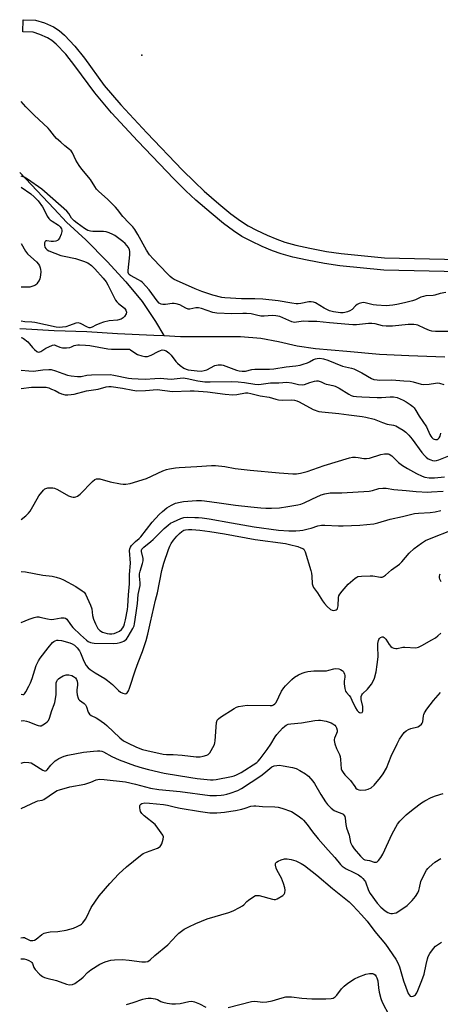
# Model space of a CAD drawing. Units: inches. Extents: x 1159771 to 1165770, y 529461 to 533461.
# Drawn here: x 1159771 to 1159958, y 529958 to 530396 of the extents above; entities that cross this region are included whole.
import ezdxf

# ---------------------------------------------------------------- set-up
doc = ezdxf.new("R2010")
doc.units = ezdxf.units.IN
doc.header["$MEASUREMENT"] = 0
for name, color, linetype in [('ELEV-Spot Elevation', 7, 'Continuous'), ('HYDRO-Single Line Stream', 4, 'Continuous'), ('TRANS-Non Street Sidewalk', 7, 'Continuous'), ('Undefined', 1, 'Continuous')]:
    doc.layers.add(name, color=color, linetype=linetype)

msp = doc.modelspace()

# ---------------------------------------------------------------- linework, layer by layer
at = {"layer": 'ELEV-Spot Elevation'}
msp.add_point((1159824.99, 530380.34, 289.2), dxfattribs=at)
at = {"layer": 'HYDRO-Single Line Stream'}
for points in [[(1159770.68, 530328.11), (1159786.05, 530311.86), (1159791.54, 530305.92), (1159800.09, 530298.01), (1159809.63, 530288.4), (1159817.9, 530279.36), (1159825.16, 530270.59), (1159831.1, 530261.76), (1159834.77, 530255.41)], [(1159770.68, 530258.61), (1159773.56, 530258.48), (1159785.94, 530257.66), (1159800.5, 530257.33), (1159814.16, 530256.43), (1159830.29, 530255.59), (1159834.77, 530255.41)], [(1159834.77, 530255.41), (1159842.2, 530255.1), (1159857.04, 530255.01), (1159868.98, 530255.09), (1159878, 530254.3), (1159885.88, 530252.79), (1159894.09, 530250.95), (1159902.26, 530249.63), (1159916.3, 530248.54), (1159930.82, 530247.17), (1159943.81, 530246.54), (1159959.84, 530245.99)]]:
    msp.add_lwpolyline(points, dxfattribs=at)
at = {"layer": 'TRANS-Non Street Sidewalk'}
msp.add_lwpolyline([(1160006.52, 530282.98), (1159932.63, 530284.61), (1159913.08, 530286.55), (1159906.26, 530287.58), (1159898.65, 530289), (1159892.21, 530290.42), (1159887.07, 530291.81), (1159883.1, 530293.25), (1159878.52, 530295.17), (1159873.65, 530297.45), (1159869.55, 530299.6), (1159865.77, 530302.03), (1159861.3, 530305.38), (1159855.82, 530309.89), (1159849.11, 530315.75), (1159844.62, 530319.95), (1159839.3, 530325.24), (1159823.28, 530341.98), (1159811.57, 530354.62), (1159804.05, 530363.47), (1159795.24, 530375.61), (1159791.14, 530380.8), (1159786.95, 530385.2), (1159785, 530386.82), (1159783.06, 530388.06), (1159779.7, 530389.55), (1159776.73, 530390.51), (1159772.01, 530390.65), (1159772.18, 530396.1), (1159777.67, 530395.93), (1159781.65, 530394.65), (1159785.66, 530392.87), (1159788.22, 530391.22), (1159790.67, 530389.2), (1159795.26, 530384.37), (1159799.58, 530378.9), (1159808.33, 530366.84), (1159815.65, 530358.24), (1159827.25, 530345.71), (1159843.19, 530329.06), (1159848.4, 530323.87), (1159852.77, 530319.79), (1159859.34, 530314.05), (1159864.67, 530309.66), (1159868.88, 530306.51), (1159872.29, 530304.32), (1159876.08, 530302.33), (1159880.73, 530300.15), (1159885.07, 530298.32), (1159888.71, 530297.02), (1159893.51, 530295.71), (1159899.74, 530294.34), (1159907.17, 530292.95), (1159913.75, 530291.96), (1159932.96, 530290.05), (1160006.59, 530288.43)], dxfattribs=at)
at = {"layer": 'Undefined'}
for points, elevation in [([(1159960.29, 530274.6), (1159957.74, 530274.23), (1159955.41, 530273.5), (1159954.6, 530273.33), (1159951.46, 530273.1), (1159950.29, 530272.91), (1159949.18, 530272.52), (1159946.77, 530271.37), (1159945.42, 530270.92), (1159941.84, 530269.97), (1159938.5, 530269.23), (1159936.72, 530268.92), (1159933.69, 530268.75), (1159929.4, 530268.93), (1159927.99, 530269.13), (1159924.33, 530270.02), (1159923.46, 530270.12), (1159922.88, 530270.1), (1159921.8, 530269.79), (1159920.78, 530269.26), (1159920.12, 530268.73), (1159918.54, 530267.12), (1159917.61, 530266.48), (1159916.52, 530266.03), (1159915.39, 530265.69), (1159914.55, 530265.57), (1159913.45, 530265.6), (1159910.36, 530265.98), (1159908.58, 530266.46), (1159906.21, 530267.63), (1159902.24, 530269.96), (1159901.47, 530270.29), (1159900.42, 530270.54), (1159899.35, 530270.53), (1159895.73, 530269.76), (1159894.57, 530269.6), (1159893.7, 530269.57), (1159891.76, 530269.81), (1159885.71, 530270.96), (1159878.81, 530271.68), (1159875.3, 530271.84), (1159869.39, 530271.77), (1159861.99, 530272.25), (1159860.57, 530272.45), (1159856.65, 530273.38), (1159851.71, 530275.09), (1159848.77, 530276.3), (1159840.45, 530279.97), (1159839.45, 530280.47), (1159838.53, 530281.06), (1159837.65, 530281.73), (1159836.41, 530282.92), (1159830.03, 530289.65), (1159828.46, 530291.45), (1159827.12, 530293.53), (1159823.27, 530300.42), (1159821.84, 530302.66), (1159820.98, 530303.82), (1159819.27, 530305.72), (1159816.61, 530308.42), (1159814.24, 530311.58), (1159813.3, 530312.67), (1159809.72, 530316.12), (1159805.83, 530319.65), (1159804.87, 530320.66), (1159804.08, 530321.8), (1159802.18, 530325), (1159798.33, 530329.61), (1159797.17, 530331.16), (1159795.68, 530333.55), (1159794.14, 530336.76), (1159793.53, 530337.67), (1159792.9, 530338.26), (1159790.72, 530339.92), (1159789.05, 530341.53), (1159787.09, 530343.25), (1159786.21, 530344.2), (1159784.08, 530346.98), (1159783.31, 530347.86), (1159777.07, 530353.55), (1159773.35, 530357.34), (1159771.27, 530359.68)], 288), ([(1159962.85, 530257.25), (1159955.67, 530257.28), (1159954.09, 530257.43), (1159953.06, 530257.7), (1159950.97, 530258.56), (1159947.9, 530260.04), (1159947.11, 530260.28), (1159946.03, 530260.45), (1159943.53, 530260.41), (1159936.56, 530259.71), (1159933.72, 530259.6), (1159932.07, 530259.77), (1159928.85, 530260.67), (1159927.33, 530260.85), (1159925.91, 530260.8), (1159920.61, 530260.28), (1159918.87, 530260.21), (1159917.1, 530260.31), (1159908.6, 530261.13), (1159902.87, 530261.76), (1159899.2, 530261.75), (1159896.91, 530261.84), (1159893.77, 530261.36), (1159892.97, 530261.33), (1159891.71, 530261.61), (1159886.39, 530263.87), (1159885.54, 530264.13), (1159884.72, 530264.27), (1159883.03, 530264.36), (1159879.5, 530264.14), (1159878.04, 530264.13), (1159876.06, 530264.48), (1159873.6, 530265.15), (1159871.63, 530265.35), (1159869.92, 530265.35), (1159865.03, 530265.09), (1159858.34, 530265.49), (1159856.65, 530265.79), (1159851.52, 530267.56), (1159850.17, 530267.86), (1159849.02, 530267.83), (1159846.43, 530267.28), (1159845.59, 530267.26), (1159844.6, 530267.62), (1159841.93, 530269.1), (1159840.27, 530269.57), (1159839.41, 530269.69), (1159838.58, 530269.7), (1159835.54, 530269.34), (1159834.38, 530269.3), (1159833.6, 530269.44), (1159832.8, 530269.87), (1159831.82, 530270.93), (1159828.31, 530275.77), (1159825.26, 530279.05), (1159824.59, 530279.64), (1159823.59, 530280.29), (1159819.95, 530282.15), (1159819.54, 530282.47), (1159819.25, 530282.85), (1159819, 530283.55), (1159818.96, 530284.38), (1159819.61, 530291.34), (1159819.62, 530292.89), (1159819.46, 530293.62), (1159819.02, 530294.66), (1159818.41, 530295.63), (1159817.66, 530296.49), (1159816.56, 530297.41), (1159813.08, 530299.96), (1159812.08, 530300.52), (1159810.48, 530301.17), (1159809.11, 530301.59), (1159807.97, 530301.74), (1159805.63, 530301.84), (1159803.29, 530301.8), (1159802.13, 530301.9), (1159801.03, 530302.25), (1159799.51, 530303.16), (1159796.22, 530305.48), (1159794.86, 530306.54), (1159793.8, 530307.72), (1159792.57, 530309.74), (1159791.59, 530310.91), (1159785.35, 530316.31), (1159780.49, 530320.7), (1159774.19, 530325.09), (1159772.63, 530325.92), (1159771.27, 530326.46)], 286), ([(1159771.27, 530321.57), (1159775.67, 530318.58), (1159777.16, 530317.25), (1159778.84, 530315.38), (1159780.79, 530312.73), (1159781.5, 530311.49), (1159782.93, 530308.59), (1159783.58, 530307.61), (1159784.2, 530307.02), (1159785.13, 530306.32), (1159787.96, 530304.57), (1159788.7, 530303.82), (1159789.23, 530302.93), (1159789.38, 530302.31), (1159789.4, 530301.77), (1159789.19, 530300.67), (1159788.33, 530298.81), (1159787.86, 530298.11), (1159787.48, 530297.74), (1159786.78, 530297.45), (1159785.71, 530297.28), (1159784.61, 530297.28), (1159782.71, 530297.65), (1159782.3, 530297.61), (1159782, 530297.4), (1159781.77, 530296.74), (1159781.71, 530295.64), (1159781.91, 530294.86), (1159782.33, 530294.19), (1159782.89, 530293.64), (1159783.63, 530293.21), (1159789.04, 530291.1), (1159790.41, 530290.76), (1159795.53, 530289.8), (1159799.1, 530288.61), (1159800.94, 530287.8), (1159802.59, 530286.63), (1159804.05, 530285.2), (1159807.79, 530281), (1159809.09, 530279.43), (1159809.96, 530278), (1159812.65, 530272.47), (1159813.35, 530271.2), (1159813.87, 530270.51), (1159814.68, 530269.69), (1159817.29, 530267.61), (1159817.92, 530266.74), (1159818.11, 530266.29), (1159818.18, 530265.83), (1159818.05, 530265.1), (1159817.36, 530263.92), (1159816.78, 530263.32), (1159815.82, 530262.79), (1159814.21, 530262.29), (1159810.56, 530261.99), (1159807.96, 530261.42), (1159806.27, 530260.81), (1159804.62, 530260.07), (1159802.97, 530259.2), (1159802.02, 530258.88), (1159801.54, 530258.89), (1159800.82, 530259.12), (1159797.78, 530260.76), (1159796.73, 530261.08), (1159795.63, 530260.91), (1159792.84, 530259.87), (1159791.18, 530259.38), (1159789.74, 530259.13), (1159788.35, 530259.08), (1159786.94, 530259.24), (1159777.4, 530261.2), (1159776.06, 530261.36), (1159773.02, 530261.56), (1159771.27, 530261.81)], 286), ([(1159771.27, 530296.4), (1159773.31, 530293.07), (1159774.16, 530291.9), (1159775.61, 530290.44), (1159778.11, 530288.23), (1159779.01, 530287.18), (1159779.43, 530286.45), (1159779.75, 530285.65), (1159779.98, 530284.83), (1159780.07, 530284), (1159779.97, 530282.33), (1159779.65, 530280.71), (1159779.27, 530279.91), (1159778.79, 530279.16), (1159778.25, 530278.46), (1159777.83, 530278.06), (1159777.35, 530277.75), (1159776.54, 530277.39), (1159775.13, 530277.02), (1159773.43, 530276.93), (1159771.27, 530277.03)], 288), ([(1159771.27, 530254.63), (1159771.9, 530254.39), (1159772.4, 530254.09), (1159774.3, 530252.64), (1159775.11, 530251.82), (1159776.44, 530250.08), (1159777.19, 530249.24), (1159778.24, 530248.36), (1159778.93, 530248.1), (1159779.64, 530248.15), (1159780.13, 530248.33), (1159782.34, 530249.78), (1159783.67, 530250.48), (1159785.29, 530251.14), (1159786.09, 530251.26), (1159786.8, 530251.07), (1159788.49, 530250.29), (1159789.71, 530250.04), (1159791.53, 530250.01), (1159792.93, 530250.14), (1159793.71, 530250.37), (1159794.89, 530250.97), (1159795.64, 530251.25), (1159796.47, 530251.38), (1159797.33, 530251.4), (1159799.95, 530251.25), (1159801.9, 530251.03), (1159809.94, 530249.6), (1159811.59, 530249.39), (1159813.27, 530249.34), (1159819.08, 530249.47), (1159819.58, 530249.37), (1159820.03, 530249.17), (1159821.89, 530247.76), (1159823.07, 530247.08), (1159824.99, 530246.37), (1159826.38, 530246.06), (1159827.48, 530246.18), (1159829.12, 530246.75), (1159832.27, 530248.38), (1159833.31, 530248.83), (1159834.11, 530249.04), (1159834.92, 530249), (1159835.86, 530248.61), (1159836.99, 530247.74), (1159838.01, 530246.69), (1159840.13, 530243.95), (1159840.89, 530243.09), (1159842.04, 530242.16), (1159843.77, 530240.98), (1159844.81, 530240.44), (1159845.57, 530240.22), (1159849.64, 530239.68), (1159851.4, 530239.61), (1159852.82, 530239.84), (1159853.88, 530240.25), (1159857.43, 530242.09), (1159858.23, 530242.32), (1159859.05, 530242.4), (1159860.44, 530242.36), (1159861.27, 530242.21), (1159867.15, 530240), (1159868.26, 530239.73), (1159869.62, 530239.58), (1159871.21, 530239.62), (1159874, 530240.32), (1159875.36, 530240.51), (1159881.89, 530240.52), (1159883.74, 530240.62), (1159889.24, 530241.49), (1159893.49, 530241.95), (1159895.46, 530242.26), (1159896.87, 530242.66), (1159898.8, 530243.34), (1159899.58, 530243.7), (1159901.47, 530244.78), (1159902.25, 530245.12), (1159903.1, 530245.3), (1159904.27, 530245.34), (1159905.91, 530245.06), (1159907.79, 530244.54), (1159914.31, 530241.81), (1159918.26, 530240.91), (1159919.36, 530240.57), (1159922.84, 530238.83), (1159927.24, 530236.31), (1159928.32, 530235.96), (1159929.7, 530235.71), (1159930.88, 530235.66), (1159936.29, 530235.79), (1159941.63, 530235.26), (1159944.36, 530235.09), (1159945.77, 530234.84), (1159949.35, 530233.83), (1159950.44, 530233.65), (1159952.93, 530233.78), (1159955.74, 530234.3), (1159956.53, 530234.36), (1159957.48, 530234.21), (1159959.42, 530233.65)], 286), ([(1159771.27, 530240.06), (1159774.72, 530239.73), (1159776.67, 530239.67), (1159777.8, 530239.76), (1159780.98, 530240.26), (1159783.57, 530240.35), (1159784.71, 530240.29), (1159786.63, 530239.81), (1159789.87, 530238.51), (1159791.98, 530237.85), (1159793.61, 530237.51), (1159796.42, 530237.24), (1159798.01, 530237.3), (1159800.61, 530237.79), (1159802.61, 530238.01), (1159810.86, 530238.12), (1159812.5, 530237.89), (1159819.12, 530236.5), (1159820.55, 530236.32), (1159823.45, 530236.24), (1159826.55, 530235.99), (1159830.85, 530236.34), (1159833.2, 530236.44), (1159838.08, 530236.02), (1159842.11, 530236.55), (1159843.44, 530236.6), (1159845.22, 530236.34), (1159849.93, 530235.24), (1159853.09, 530234.88), (1159855.44, 530234.78), (1159864.72, 530234.93), (1159867.82, 530234.87), (1159870.75, 530234.59), (1159875.37, 530233.84), (1159876.74, 530233.7), (1159878.14, 530233.79), (1159882.32, 530234.39), (1159885.99, 530234.4), (1159889.59, 530234.65), (1159891.77, 530234.45), (1159894.79, 530233.64), (1159896.36, 530233.49), (1159897.39, 530233.66), (1159899.72, 530234.52), (1159901.87, 530235.18), (1159902.68, 530235.31), (1159903.47, 530235.25), (1159904.76, 530234.85), (1159906.26, 530234.13), (1159907.08, 530233.83), (1159907.94, 530233.62), (1159909.98, 530233.29), (1159911.06, 530232.94), (1159912.8, 530232), (1159917.08, 530229.31), (1159918.1, 530228.83), (1159919.12, 530228.54), (1159920.59, 530228.34), (1159922.96, 530228.17), (1159929.69, 530227.95), (1159931.67, 530227.95), (1159935.49, 530228.16), (1159936.97, 530228.14), (1159938.58, 530227.81), (1159941.29, 530226.66), (1159942.71, 530225.88), (1159944.45, 530224.72), (1159945.64, 530223.83), (1159946.25, 530223.24), (1159947.01, 530222.14), (1159948.41, 530219.56), (1159951.62, 530214.87), (1159953.18, 530211.45), (1159953.59, 530210.72), (1159954.1, 530210.05), (1159954.7, 530209.5), (1159955.15, 530209.27), (1159955.64, 530209.15), (1159956.37, 530209.17), (1159956.94, 530209.44), (1159957.37, 530209.96), (1159957.71, 530210.66), (1159958.14, 530211.95)], 288), ([(1159771.27, 530231.84), (1159775.86, 530232.41), (1159777.88, 530232.55), (1159781.08, 530232.53), (1159782.51, 530232.41), (1159783.59, 530232.14), (1159784.89, 530231.64), (1159786.41, 530230.96), (1159788.3, 530229.97), (1159789.31, 530229.55), (1159790.87, 530229.09), (1159792.04, 530229), (1159793.51, 530229.14), (1159794.98, 530229.42), (1159800.45, 530230.86), (1159805.63, 530231.53), (1159809.22, 530232.63), (1159810.31, 530232.78), (1159811.38, 530232.79), (1159816.38, 530232.06), (1159821.01, 530231.11), (1159822.73, 530230.91), (1159826.72, 530230.95), (1159831.84, 530231.38), (1159838.7, 530230.57), (1159846.47, 530230.91), (1159848.36, 530230.9), (1159854.25, 530230.41), (1159862.06, 530229.32), (1159865.51, 530229.11), (1159867.25, 530229.17), (1159871.18, 530229.92), (1159872.15, 530229.96), (1159873.51, 530229.73), (1159877.73, 530228.64), (1159881.64, 530228.09), (1159884.66, 530227.11), (1159885.77, 530226.84), (1159887.79, 530226.7), (1159891.83, 530226.77), (1159892.95, 530226.67), (1159894.03, 530226.39), (1159895.09, 530225.97), (1159901.24, 530222.55), (1159903.75, 530221.71), (1159905.16, 530221.46), (1159912.7, 530220.78), (1159917.19, 530220.1), (1159922.99, 530219.38), (1159924.73, 530219.1), (1159928.46, 530218.26), (1159932.18, 530216.74), (1159934.14, 530216.05), (1159937.01, 530215.52), (1159938.03, 530215.22), (1159939.58, 530214.41), (1159941.3, 530213.3), (1159942.43, 530212.4), (1159943.86, 530211.04), (1159945.37, 530209.31), (1159949.64, 530203.42), (1159950.75, 530202.12), (1159951.55, 530201.31), (1159952.5, 530200.63), (1159953.56, 530200.1), (1159954.39, 530199.84), (1159955.24, 530199.73), (1159956.1, 530199.78), (1159957.21, 530200.09), (1159962.38, 530202.23)], 290), ([(1159771.26, 530173.57), (1159773.39, 530175.17), (1159774.62, 530176.35), (1159775.28, 530177.31), (1159777.1, 530180.33), (1159779.26, 530184.16), (1159781.28, 530186.64), (1159781.9, 530187.19), (1159782.37, 530187.43), (1159783.15, 530187.61), (1159784.53, 530187.72), (1159785.36, 530187.7), (1159786.16, 530187.54), (1159787.45, 530186.93), (1159792.42, 530184.07), (1159793.73, 530183.63), (1159794.53, 530183.51), (1159795.07, 530183.52), (1159795.62, 530183.65), (1159796.42, 530183.99), (1159797.65, 530184.79), (1159803.08, 530190.46), (1159804.18, 530191.38), (1159804.89, 530191.68), (1159805.42, 530191.73), (1159806.26, 530191.61), (1159811, 530190.39), (1159815.6, 530189.39), (1159816.75, 530189.22), (1159817.89, 530189.23), (1159819.76, 530189.65), (1159827.15, 530191.74), (1159834.32, 530195.16), (1159835.96, 530195.84), (1159837.4, 530196.17), (1159840.04, 530196.58), (1159841.59, 530196.72), (1159849.48, 530197.11), (1159855.99, 530197.61), (1159857.78, 530197.65), (1159861.94, 530197.22), (1159866.52, 530196.32), (1159873.3, 530195.46), (1159886.12, 530194.31), (1159892.16, 530193.95), (1159893.9, 530193.95), (1159895.62, 530194.2), (1159898.59, 530195), (1159906.11, 530197.66), (1159917.4, 530201.08), (1159918.77, 530201.26), (1159920.13, 530201.29), (1159921.27, 530201.16), (1159923.86, 530200.68), (1159924.98, 530200.65), (1159926.3, 530200.92), (1159931.3, 530202.44), (1159932.99, 530202.74), (1159934.11, 530202.82), (1159934.64, 530202.75), (1159935.11, 530202.58), (1159936.21, 530201.89), (1159937.04, 530201.18), (1159939.24, 530198.99), (1159941.02, 530197.58), (1159943.16, 530196.25), (1159947.17, 530194.09), (1159949.7, 530192.84), (1159950.94, 530192.38), (1159952.86, 530192.1), (1159955.24, 530192.05), (1159959.77, 530192.52)], 292), ([(1159771.26, 530150.44), (1159773.19, 530150.29), (1159780.93, 530148.81), (1159785.16, 530148.29), (1159786.86, 530147.89), (1159788.82, 530147.22), (1159790.16, 530146.62), (1159795.6, 530143.68), (1159798.48, 530141.85), (1159799.35, 530141.16), (1159799.96, 530140.36), (1159802.24, 530135.42), (1159802.74, 530133.77), (1159803.14, 530130.75), (1159803.54, 530129.15), (1159804.43, 530127.06), (1159805.51, 530125.04), (1159805.85, 530124.59), (1159806.39, 530124.07), (1159807.5, 530123.41), (1159809.67, 530122.77), (1159810.67, 530122.62), (1159811.65, 530122.61), (1159812.67, 530122.8), (1159813.73, 530123.2), (1159815.03, 530123.89), (1159815.9, 530124.57), (1159816.58, 530125.38), (1159816.97, 530126.08), (1159817.3, 530127.17), (1159817.68, 530128.85), (1159818.61, 530133.55), (1159818.83, 530135), (1159819.06, 530140.03), (1159819.58, 530144.96), (1159819.53, 530149.07), (1159819.95, 530154.08), (1159819.57, 530159.73), (1159819.67, 530160.53), (1159819.95, 530161.29), (1159820.39, 530161.96), (1159821.13, 530162.77), (1159822.14, 530163.72), (1159823.82, 530165.1), (1159824.61, 530165.9), (1159829.66, 530172.36), (1159832.79, 530175.75), (1159834.21, 530177.15), (1159836.19, 530178.73), (1159838.19, 530179.95), (1159839.96, 530180.76), (1159842.06, 530181.34), (1159843.52, 530181.51), (1159849.4, 530181.97), (1159851.64, 530182), (1159852.91, 530181.89), (1159859.48, 530181.01), (1159866.67, 530179.9), (1159873.55, 530179.18), (1159877.91, 530178.79), (1159880.23, 530178.67), (1159882.77, 530178.64), (1159886.28, 530178.81), (1159890.03, 530179.28), (1159894.4, 530180.07), (1159895.81, 530180.41), (1159897.32, 530180.98), (1159900.7, 530182.66), (1159904.78, 530184.49), (1159906.47, 530184.99), (1159908.79, 530185.43), (1159909.9, 530185.49), (1159914.05, 530185.47), (1159926.13, 530186.21), (1159927.64, 530186.46), (1159930.42, 530187.34), (1159932.28, 530187.54), (1159933.68, 530187.47), (1159937.17, 530186.93), (1159942.65, 530186.48), (1159947.04, 530185.97), (1159952.25, 530185.79), (1159953.9, 530185.82), (1159959.13, 530186.18)], 294), ([(1159771.26, 530127.63), (1159774.94, 530129.25), (1159777.15, 530129.95), (1159778.28, 530130.15), (1159779.13, 530130.18), (1159779.68, 530130.11), (1159783, 530129.32), (1159784.72, 530129.05), (1159785.89, 530129.13), (1159789.12, 530129.81), (1159790.39, 530129.84), (1159791.04, 530129.58), (1159791.6, 530129.13), (1159793.23, 530126.86), (1159794.35, 530125.48), (1159797.73, 530122.16), (1159800.34, 530119.83), (1159801.19, 530119.25), (1159802.11, 530118.81), (1159802.91, 530118.62), (1159803.77, 530118.54), (1159812.57, 530118.3), (1159814.02, 530118.46), (1159815.45, 530118.73), (1159816.27, 530119.02), (1159817.03, 530119.44), (1159818.16, 530120.34), (1159819, 530121.49), (1159821.02, 530125), (1159821.54, 530126.16), (1159821.8, 530127.09), (1159822.43, 530132.03), (1159823.15, 530136.11), (1159823.42, 530140.12), (1159824.22, 530144.19), (1159824.23, 530145.33), (1159823.94, 530148.25), (1159823.94, 530149.33), (1159824.23, 530150.6), (1159825.38, 530153.97), (1159825.65, 530155.1), (1159825.61, 530156.24), (1159824.94, 530159.38), (1159824.93, 530159.85), (1159825.08, 530160.4), (1159825.86, 530161.28), (1159829.04, 530163.77), (1159830.13, 530164.72), (1159834.98, 530169.59), (1159836.67, 530171.09), (1159837.83, 530171.88), (1159839.14, 530172.55), (1159842.37, 530174.02), (1159843.75, 530174.44), (1159845.18, 530174.55), (1159848.65, 530174.51), (1159850.26, 530174.43), (1159851.94, 530174.24), (1159855.05, 530173.78), (1159864.99, 530172), (1159875.04, 530170.35), (1159885.83, 530168.82), (1159890.43, 530168.55), (1159893.49, 530168.56), (1159895.26, 530168.65), (1159896.72, 530168.84), (1159899, 530169.35), (1159900.41, 530169.72), (1159903.28, 530170.68), (1159904.93, 530171), (1159906.42, 530171.02), (1159912.59, 530170.75), (1159914.62, 530170.74), (1159922.07, 530171.08), (1159928.22, 530171.68), (1159929.96, 530172.06), (1159935.58, 530173.68), (1159940.94, 530174.88), (1159946.39, 530176.21), (1159948.14, 530176.44), (1159953.28, 530176.67), (1159955.59, 530176.96), (1159958.04, 530177.54)], 296), ([(1159771.26, 530095.75), (1159772.07, 530095.57), (1159772.45, 530095.68), (1159772.8, 530095.97), (1159773.38, 530096.82), (1159774.73, 530099.3), (1159775.51, 530100.86), (1159776.24, 530102.72), (1159778.02, 530108.48), (1159779, 530110.59), (1159779.73, 530111.84), (1159783.35, 530116.48), (1159785.27, 530118.72), (1159785.92, 530119.28), (1159786.41, 530119.55), (1159787.21, 530119.81), (1159787.77, 530119.89), (1159789.21, 530119.69), (1159792.98, 530118.67), (1159794.05, 530118.21), (1159794.99, 530117.58), (1159796.32, 530116.37), (1159797.24, 530115.11), (1159797.74, 530114.12), (1159798.87, 530111.19), (1159799.6, 530109.56), (1159800.18, 530108.58), (1159801.08, 530107.52), (1159802, 530106.78), (1159804.2, 530105.3), (1159808.53, 530102.69), (1159809.74, 530101.87), (1159812, 530100.02), (1159814.7, 530097.44), (1159815.59, 530096.73), (1159816.59, 530096.25), (1159817.59, 530096), (1159818.04, 530096.05), (1159818.56, 530096.43), (1159819.08, 530097.25), (1159819.56, 530098.44), (1159822.27, 530106.64), (1159823.44, 530109.86), (1159825.35, 530114.71), (1159827, 530119.67), (1159827.75, 530122.56), (1159828.88, 530127.81), (1159831.17, 530137.64), (1159832.04, 530140.93), (1159833.95, 530150.92), (1159834.86, 530154.18), (1159836.82, 530160.14), (1159837.44, 530161.7), (1159838.09, 530162.88), (1159839.12, 530164.31), (1159840.59, 530166.15), (1159841.8, 530167.37), (1159842.89, 530168.27), (1159843.75, 530168.75), (1159844.47, 530168.98), (1159845.86, 530169.17), (1159847.33, 530169.14), (1159850.87, 530168.83), (1159855.32, 530168.25), (1159861.76, 530167.16), (1159875.42, 530164.62), (1159888.96, 530162.8), (1159890.7, 530162.43), (1159894.43, 530161.46), (1159895.84, 530161.01), (1159896.62, 530160.67), (1159897.06, 530160.35), (1159897.3, 530160.08), (1159897.73, 530159.18), (1159900.17, 530150.84), (1159900.45, 530149.72), (1159900.66, 530148.39), (1159900.87, 530144.9), (1159901.07, 530144.09), (1159901.39, 530143.33), (1159903.17, 530140.83), (1159905.36, 530137.27), (1159906.23, 530136.08), (1159907.46, 530134.87), (1159908.98, 530133.55), (1159909.67, 530133.13), (1159910.39, 530133), (1159911.12, 530133.14), (1159911.56, 530133.34), (1159911.89, 530133.63), (1159912.11, 530133.98), (1159912.31, 530135.04), (1159912.49, 530138.83), (1159912.69, 530139.64), (1159913.1, 530140.36), (1159914.18, 530141.71), (1159916.87, 530144.75), (1159919.95, 530147.47), (1159920.67, 530147.93), (1159921.1, 530148.11), (1159922.83, 530148.34), (1159926.68, 530148.5), (1159927.86, 530148.48), (1159931.25, 530147.84), (1159932.01, 530147.9), (1159932.51, 530148.11), (1159933.45, 530148.78), (1159936.13, 530151.12), (1159939.66, 530153.62), (1159940.67, 530154.69), (1159943.92, 530158.51), (1159946.17, 530160.68), (1159949.5, 530163.07), (1159951.24, 530164.16), (1159953.07, 530165), (1159963.51, 530169.13)], 298), ([(1159958.28, 530145.73), (1159957.66, 530147.04), (1159957.52, 530147.58), (1159957.51, 530148.39), (1159957.62, 530148.9), (1159957.84, 530149.33)], 300), ([(1159771.26, 530083.88), (1159772.42, 530084.01), (1159773.72, 530083.79), (1159774.76, 530083.46), (1159778.03, 530082.07), (1159778.87, 530081.8), (1159779.7, 530081.65), (1159780.23, 530081.72), (1159780.99, 530082.06), (1159782.22, 530082.88), (1159782.91, 530083.43), (1159783.47, 530084.08), (1159783.98, 530085.09), (1159784.98, 530088.51), (1159786, 530091.11), (1159786.3, 530092.14), (1159786.84, 530095.52), (1159786.89, 530097.47), (1159786.83, 530100.13), (1159786.9, 530100.77), (1159787.13, 530101.52), (1159787.52, 530102.18), (1159787.9, 530102.57), (1159788.59, 530103.07), (1159790.09, 530103.95), (1159790.86, 530104.31), (1159791.39, 530104.45), (1159792.5, 530104.39), (1159793.9, 530104.03), (1159794.68, 530103.68), (1159795.47, 530103.03), (1159795.94, 530102.36), (1159796.25, 530101.61), (1159796.44, 530100.58), (1159796.41, 530099.73), (1159796.14, 530097.74), (1159796.12, 530096.88), (1159796.32, 530095.43), (1159796.69, 530094.04), (1159796.91, 530093.54), (1159797.23, 530093.12), (1159799.32, 530091.68), (1159799.91, 530091.07), (1159800.37, 530090.14), (1159801.17, 530087.83), (1159801.74, 530086.92), (1159802.55, 530086.21), (1159804.66, 530085.27), (1159805.4, 530084.85), (1159808.41, 530082.74), (1159809.5, 530081.8), (1159815.21, 530076.27), (1159816.87, 530075.04), (1159818.71, 530074.09), (1159822.7, 530072.22), (1159825.3, 530071.16), (1159827.21, 530070.66), (1159834.47, 530069.13), (1159835.94, 530068.95), (1159839.01, 530068.93), (1159842.98, 530068.65), (1159849.19, 530067.91), (1159850.99, 530067.92), (1159852.37, 530068.16), (1159853.99, 530068.66), (1159854.47, 530068.9), (1159854.9, 530069.24), (1159855.26, 530069.68), (1159855.89, 530070.68), (1159857.29, 530073.32), (1159857.57, 530074.15), (1159857.7, 530075.01), (1159858.26, 530083.2), (1159858.58, 530084.23), (1159859.13, 530084.84), (1159860.08, 530085.52), (1159866.15, 530089.42), (1159867.19, 530090), (1159867.99, 530090.27), (1159869.93, 530090.62), (1159871.92, 530090.82), (1159882.13, 530090.72), (1159883, 530090.78), (1159883.68, 530090.97), (1159884.26, 530091.41), (1159884.74, 530092.09), (1159887.23, 530097.19), (1159888.23, 530098.66), (1159888.98, 530099.54), (1159891.78, 530102.35), (1159893.01, 530103.38), (1159894.74, 530104.34), (1159896.36, 530105.06), (1159897.74, 530105.58), (1159898.9, 530105.81), (1159901.58, 530106.1), (1159905.99, 530106.1), (1159907.15, 530106.16), (1159908.27, 530106.42), (1159910.45, 530107.13), (1159911.3, 530107.27), (1159912.65, 530107.04), (1159913.44, 530106.77), (1159914.15, 530106.39), (1159914.54, 530106.05), (1159914.96, 530105.39), (1159915.26, 530104.66), (1159915.36, 530104.14), (1159915.34, 530103.29), (1159915.11, 530101.55), (1159915.1, 530100.35), (1159915.28, 530098.27), (1159915.59, 530097.18), (1159916.02, 530096.55), (1159917.26, 530095.2), (1159917.84, 530094.42), (1159918.52, 530093.16), (1159920.12, 530089.74), (1159920.91, 530088.5), (1159921.49, 530087.88), (1159921.92, 530087.6), (1159922.52, 530087.5), (1159923.05, 530087.68), (1159923.36, 530088.22), (1159923.43, 530089.18), (1159923.29, 530090.3), (1159922.65, 530093.41), (1159922.58, 530094.24), (1159922.64, 530094.76), (1159922.91, 530095.49), (1159923.19, 530095.93), (1159925.37, 530098.06), (1159927.22, 530100.27), (1159928.02, 530101.64), (1159928.52, 530102.94), (1159929.25, 530105.74), (1159929.75, 530108.99), (1159930.12, 530112.39), (1159930.04, 530117.21), (1159930.09, 530118.36), (1159930.31, 530119.66), (1159930.47, 530120.1), (1159930.81, 530120.63), (1159931.22, 530120.97), (1159931.92, 530121.27), (1159932.36, 530121.28), (1159932.89, 530121.05), (1159933.53, 530120.34), (1159935.13, 530117.92), (1159935.83, 530117.02), (1159936.46, 530116.52), (1159937.2, 530116.25), (1159938, 530116.14), (1159938.57, 530116.17), (1159941.18, 530116.66), (1159942.04, 530116.75), (1159947, 530116.46), (1159948.06, 530116.67), (1159949.61, 530117.42), (1159954.11, 530119.94), (1159955.68, 530120.92), (1159956.8, 530121.77), (1159958.02, 530122.96)], 300), ([(1159771.26, 530065.12), (1159772.16, 530065.41), (1159773, 530065.51), (1159774.67, 530065.42), (1159775.74, 530065.18), (1159777.02, 530064.52), (1159780.95, 530061.97), (1159781.64, 530061.67), (1159782.21, 530061.63), (1159782.55, 530061.77), (1159782.93, 530062.11), (1159784.57, 530064.17), (1159786.45, 530066.1), (1159787.14, 530066.6), (1159788.12, 530067.16), (1159790.42, 530068.24), (1159792.1, 530068.68), (1159799.02, 530069.89), (1159803.53, 530070.46), (1159805.26, 530070.57), (1159806.4, 530070.55), (1159807.22, 530070.38), (1159808, 530070.08), (1159811.64, 530068.06), (1159813.34, 530067.27), (1159815, 530066.6), (1159821.8, 530064.03), (1159825.12, 530063.04), (1159827.95, 530062.29), (1159835, 530060.59), (1159846.89, 530058.66), (1159849.63, 530058.3), (1159855.53, 530057.7), (1159856.7, 530057.65), (1159858.12, 530057.76), (1159864.99, 530059.18), (1159866.11, 530059.49), (1159867.2, 530059.89), (1159869.21, 530060.95), (1159876.15, 530065.37), (1159876.86, 530065.99), (1159877.75, 530066.98), (1159880.86, 530071.18), (1159882.49, 530073.56), (1159884.29, 530076.73), (1159885.04, 530077.86), (1159887.57, 530080.64), (1159888.59, 530081.57), (1159889.21, 530081.99), (1159890.14, 530082.38), (1159891.29, 530082.6), (1159896.07, 530083.05), (1159901.94, 530084.1), (1159903.67, 530084.23), (1159904.53, 530084.21), (1159907.04, 530083.71), (1159909.23, 530083.05), (1159909.97, 530082.64), (1159910.85, 530081.96), (1159911.34, 530081.37), (1159911.69, 530080.73), (1159911.93, 530079.73), (1159911.9, 530078.98), (1159911.68, 530078.26), (1159910.73, 530076.16), (1159910.61, 530075.63), (1159910.62, 530075.09), (1159910.95, 530073.74), (1159911.69, 530071.56), (1159912.94, 530068.91), (1159913.23, 530068.09), (1159913.46, 530066.66), (1159913.79, 530062.58), (1159914.03, 530061.8), (1159914.55, 530060.9), (1159915.4, 530059.85), (1159917.9, 530057.36), (1159919.76, 530054.6), (1159920.28, 530053.95), (1159920.85, 530053.42), (1159921.57, 530053.14), (1159922.39, 530053.08), (1159924.69, 530053.21), (1159925.79, 530053.44), (1159927.04, 530054.14), (1159928.39, 530055.26), (1159931.25, 530058.62), (1159932.46, 530060.28), (1159933.88, 530062.89), (1159935.9, 530068.12), (1159938.58, 530073.68), (1159939.74, 530075.75), (1159941.74, 530078.72), (1159942.59, 530079.5), (1159943.61, 530080.07), (1159944.7, 530080.48), (1159947.78, 530081.31), (1159948.56, 530081.71), (1159949.45, 530082.43), (1159949.79, 530082.88), (1159950, 530083.41), (1159950.38, 530086.14), (1159950.52, 530086.71), (1159950.83, 530087.45), (1159951.83, 530089.08), (1159954.83, 530092.9), (1159957.91, 530096.54)], 302), ([(1159771.26, 530044.94), (1159777.95, 530048.01), (1159778.78, 530048.27), (1159780.63, 530048.65), (1159781.42, 530048.95), (1159786.09, 530052.19), (1159787.3, 530052.83), (1159788.32, 530053.25), (1159793.03, 530054.46), (1159799.73, 530055.66), (1159802.27, 530056.55), (1159804.65, 530057.6), (1159805.44, 530057.83), (1159806.26, 530057.96), (1159808.26, 530057.85), (1159817.69, 530056.7), (1159822.26, 530055.7), (1159828.88, 530053.97), (1159832.63, 530053.36), (1159842.06, 530052.4), (1159855.3, 530050.63), (1159858.31, 530050.61), (1159860.3, 530050.75), (1159861.46, 530050.91), (1159862.9, 530051.22), (1159864.27, 530051.65), (1159867.77, 530052.96), (1159869.31, 530053.72), (1159878, 530059.44), (1159879.32, 530060.44), (1159881.95, 530062.72), (1159882.91, 530063.36), (1159883.97, 530063.81), (1159885.08, 530064.09), (1159886.22, 530064.11), (1159887.94, 530063.94), (1159892.05, 530063.14), (1159893.75, 530062.63), (1159895.31, 530061.81), (1159897.84, 530060.3), (1159898.55, 530059.79), (1159899.16, 530059.21), (1159901.04, 530057.08), (1159901.89, 530055.97), (1159904.7, 530051.11), (1159906.74, 530047.83), (1159907.62, 530046.66), (1159909.28, 530045.07), (1159910.61, 530043.98), (1159911.62, 530043.47), (1159914.06, 530042.71), (1159914.64, 530042.33), (1159915.08, 530041.79), (1159915.3, 530041.33), (1159915.49, 530040.53), (1159915.86, 530037.68), (1159916.12, 530036.27), (1159917.23, 530033.02), (1159917.93, 530029.68), (1159918.54, 530028.27), (1159919.49, 530026.91), (1159922.25, 530023.65), (1159923.01, 530022.84), (1159923.63, 530022.33), (1159924.31, 530022.03), (1159926.35, 530021.65), (1159928.38, 530020.99), (1159928.88, 530020.93), (1159929.37, 530020.98), (1159929.81, 530021.19), (1159930.36, 530021.74), (1159931.32, 530023.13), (1159932.21, 530024.59), (1159936.38, 530033.61), (1159938.72, 530037.92), (1159939.8, 530039.27), (1159942.71, 530042.12), (1159945.82, 530044.62), (1159949.4, 530047.33), (1159950.89, 530048.24), (1159953.81, 530049.78), (1159955.76, 530050.56), (1159959.09, 530051.53)], 304), ([(1159771.25, 529987.29), (1159772.05, 529987.45), (1159772.75, 529987.39), (1159773.28, 529987.19), (1159775.31, 529986.16), (1159776.01, 529986.03), (1159776.52, 529986.08), (1159777.27, 529986.32), (1159778, 529986.71), (1159780.58, 529988.77), (1159781.62, 529989.3), (1159782.75, 529989.62), (1159784.22, 529989.89), (1159787.68, 529990.08), (1159791.28, 529990.68), (1159794.57, 529991.58), (1159796.2, 529992.28), (1159797.75, 529993.09), (1159798.21, 529993.42), (1159798.79, 529994.01), (1159799.92, 529995.61), (1159800.49, 529996.6), (1159802.55, 530000.82), (1159806.05, 530005.92), (1159810.76, 530011.47), (1159814.83, 530015.78), (1159818.26, 530018.91), (1159824.43, 530023.88), (1159825.62, 530024.77), (1159827.11, 530025.49), (1159832.01, 530027.23), (1159832.76, 530027.59), (1159833.19, 530027.92), (1159833.5, 530028.33), (1159833.86, 530029.07), (1159834.58, 530031.21), (1159834.67, 530032.25), (1159834.39, 530033.02), (1159832.18, 530036.17), (1159830.89, 530037.78), (1159826.06, 530041.62), (1159825.07, 530042.6), (1159824.74, 530043.03), (1159824.49, 530043.51), (1159824.29, 530044.33), (1159824.19, 530045.18), (1159824.19, 530046), (1159824.29, 530046.47), (1159824.56, 530046.83), (1159824.99, 530047.06), (1159826.38, 530047.34), (1159828.42, 530047.26), (1159834.67, 530046.68), (1159836.49, 530046.34), (1159840, 530045.46), (1159842.05, 530045.08), (1159851.15, 530043.48), (1159855.34, 530043.01), (1159858.36, 530042.96), (1159860.14, 530043.03), (1159861.78, 530043.2), (1159864.63, 530043.62), (1159866.63, 530043.97), (1159869.52, 530044.62), (1159870.95, 530045), (1159873.47, 530045.85), (1159874.85, 530046.1), (1159875.74, 530046.07), (1159878.7, 530045.7), (1159884.24, 530045.59), (1159885.62, 530045.47), (1159887.35, 530045.01), (1159891.58, 530043.53), (1159892.83, 530042.81), (1159895.18, 530041.14), (1159896.32, 530040.26), (1159896.93, 530039.67), (1159898.57, 530037.73), (1159900.96, 530034.54), (1159903.53, 530031.32), (1159907.91, 530026.25), (1159910.94, 530022.99), (1159913.41, 530020), (1159914.17, 530019.22), (1159914.99, 530018.53), (1159915.89, 530017.96), (1159919.07, 530016.55), (1159921.36, 530015.28), (1159922.57, 530014.47), (1159923.37, 530013.71), (1159924.08, 530012.87), (1159924.52, 530012.16), (1159925.93, 530008.41), (1159926.66, 530007.01), (1159929.76, 530002.69), (1159931.3, 530000.94), (1159933.34, 529999.29), (1159934.51, 529998.59), (1159935.24, 529998.27), (1159935.75, 529998.16), (1159936.55, 529998.13), (1159937.35, 529998.22), (1159938.13, 529998.42), (1159939.42, 529999.12), (1159943.06, 530001.72), (1159945.29, 530003.97), (1159946.77, 530005.71), (1159947.81, 530007.33), (1159948.28, 530008.3), (1159948.63, 530009.54), (1159949.21, 530012.33), (1159949.6, 530013.42), (1159951.76, 530017.35), (1159952.25, 530018.09), (1159952.81, 530018.74), (1159955.38, 530020.96), (1159958.14, 530022.67)], 306), ([(1159771.25, 529977.97), (1159772.6, 529977.9), (1159773.7, 529977.66), (1159774.77, 529977.23), (1159775.71, 529976.65), (1159776.06, 529976.29), (1159776.31, 529975.88), (1159776.98, 529974.14), (1159777.58, 529973.19), (1159779.56, 529971.08), (1159780.19, 529970.5), (1159780.87, 529970), (1159781.64, 529969.66), (1159782.73, 529969.34), (1159787.12, 529968.3), (1159791.52, 529966.7), (1159792.9, 529966.41), (1159794.19, 529966.52), (1159795.2, 529966.93), (1159798, 529969.07), (1159798.89, 529969.84), (1159800.85, 529971.86), (1159802.39, 529973), (1159806.33, 529975.52), (1159808.74, 529976.6), (1159810.12, 529977.1), (1159811.21, 529977.33), (1159812.87, 529977.54), (1159816.24, 529977.61), (1159819.44, 529977.34), (1159825, 529976.57), (1159826.66, 529976.55), (1159827.67, 529976.76), (1159828.7, 529977.43), (1159830.81, 529979.48), (1159836.54, 529984.15), (1159840.41, 529988.31), (1159841.5, 529989.32), (1159843.85, 529991.1), (1159845.87, 529992.17), (1159848.98, 529993.64), (1159854.11, 529995.72), (1159863.73, 529998.59), (1159865.62, 529999.32), (1159868.51, 530000.78), (1159869.78, 530001.5), (1159870.44, 530002.03), (1159871.76, 530003.48), (1159872.43, 530004.06), (1159874.37, 530005.45), (1159875.62, 530006.12), (1159876.42, 530006.21), (1159877.24, 530006.09), (1159883.1, 530004.47), (1159883.91, 530004.33), (1159884.44, 530004.38), (1159885.22, 530004.67), (1159887.74, 530006.16), (1159888.36, 530006.7), (1159888.7, 530007.38), (1159888.82, 530008.44), (1159888.69, 530009.56), (1159888.1, 530011.51), (1159887.17, 530013.9), (1159885.3, 530017.24), (1159884.8, 530018.29), (1159884.44, 530019.6), (1159884.43, 530020.32), (1159884.62, 530020.71), (1159884.97, 530021.03), (1159885.66, 530021.42), (1159886.95, 530022), (1159888.55, 530022.51), (1159889.73, 530022.5), (1159891.47, 530022.21), (1159893.6, 530021.56), (1159895.98, 530020.43), (1159897.47, 530019.48), (1159902.85, 530015.2), (1159909.81, 530009.27), (1159917.23, 530003.25), (1159918.93, 530001.62), (1159922.7, 529997.59), (1159925.22, 529994.67), (1159928.67, 529990.16), (1159933.39, 529984.43), (1159938.03, 529977.85), (1159938.97, 529976.16), (1159939.73, 529974.34), (1159941.48, 529968.11), (1159943.59, 529962.46), (1159943.93, 529961.84), (1159944.43, 529961.34), (1159945.06, 529961.16), (1159945.76, 529961.26), (1159946.41, 529961.56), (1159946.79, 529961.93), (1159947.41, 529962.86), (1159947.89, 529963.91), (1159949.61, 529968.22), (1159950.64, 529971.14), (1159951.49, 529975.37), (1159952.1, 529977.92), (1159952.44, 529979.02), (1159953.11, 529980.26), (1159954.77, 529982.59), (1159955.74, 529983.62), (1159958.38, 529985.36)], 308), ([(1159863.38, 529956.24), (1159873.76, 529958.97), (1159875.23, 529959.04), (1159878.88, 529958.64), (1159880.63, 529958.79), (1159882.95, 529959.2), (1159887.52, 529960.63), (1159889.15, 529960.98), (1159890.24, 529961.05), (1159891.63, 529961.01), (1159896.22, 529960.45), (1159900.62, 529960.1), (1159906.91, 529960.12), (1159909.21, 529960.22), (1159910.23, 529960.49), (1159911.08, 529961), (1159911.85, 529961.82), (1159913.91, 529964.54), (1159915.04, 529965.72), (1159916.74, 529967.13), (1159919.7, 529969.06), (1159921.56, 529969.98), (1159924.67, 529971.12), (1159926.33, 529971.38), (1159927.68, 529971.37), (1159928.17, 529971.25), (1159928.84, 529970.79), (1159929.36, 529970.12), (1159929.66, 529969.41), (1159929.96, 529968.12), (1159930.28, 529965.06), (1159930.65, 529963.08), (1159931.31, 529960.26), (1159931.96, 529958.64), (1159935.02, 529952.77)], 310), ([(1159818.27, 529957.59), (1159821.15, 529958.45), (1159825.43, 529959.97), (1159826.76, 529960.32), (1159827.84, 529960.45), (1159829.24, 529960.37), (1159830.92, 529960.1), (1159831.92, 529959.76), (1159833.46, 529958.95), (1159834.36, 529958.59), (1159836.32, 529958.16), (1159838.31, 529957.89), (1159840.02, 529957.87), (1159842.02, 529958), (1159845.99, 529958.99), (1159847.32, 529959.02), (1159848.43, 529958.74), (1159850.61, 529957.9), (1159853.44, 529956.4)], 310)]:
    msp.add_lwpolyline(points, dxfattribs=dict(at, elevation=elevation))

doc.saveas('drawing.dxf')
